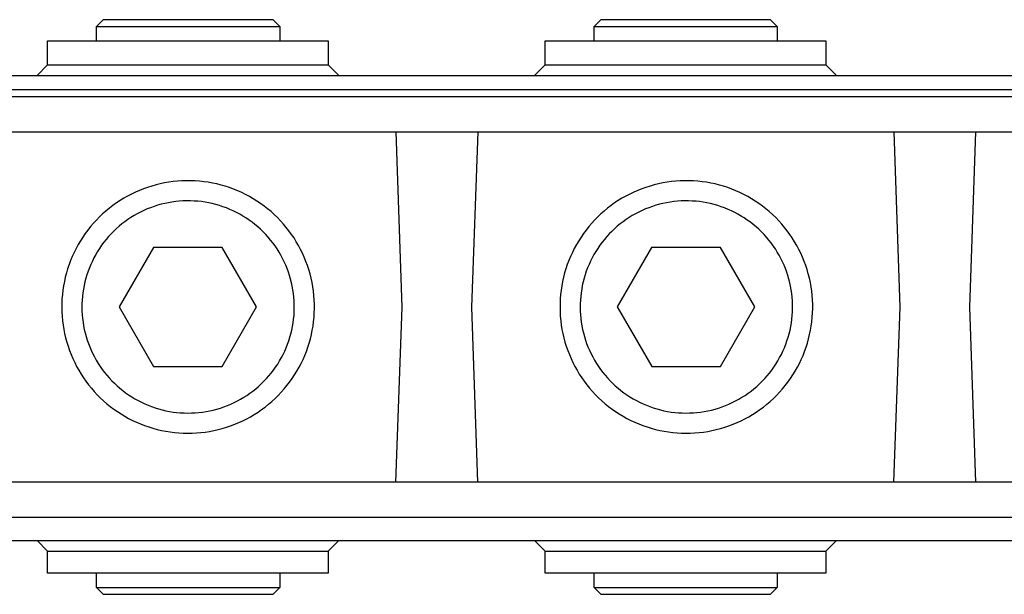
# Model space of a CAD drawing. Units: millimetres. Extents: x -270 to 552, y -161 to 122.
# Drawn here: x 155 to 296, y 40 to 122 of the extents above; entities that cross this region are included whole.
import ezdxf

# ---------------------------------------------------------------- set-up
doc = ezdxf.new("R2010")
doc.units = ezdxf.units.MM
doc.header["$MEASUREMENT"] = 0
doc.layers.add('Default', color=7, linetype='Continuous', true_color=0x000000)

msp = doc.modelspace()

# ---------------------------------------------------------------- linework, layer by layer
at = {"layer": 'Default', "color": 7, "true_color": 0xffffff}
for p, q in [((166.44, 120.65), (167.44, 121.65)), ((167.44, 121.65), (191.57, 121.65)), ((191.57, 121.65), (192.57, 120.65)), ((237.43, 120.65), (238.43, 121.65)), ((238.43, 121.65), (262.56, 121.65)), ((262.56, 121.65), (263.56, 120.65)), ((166.44, 118.64), (166.44, 120.65)), ((166.44, 120.65), (192.57, 120.65)), ((192.57, 120.65), (192.57, 118.64)), ((237.43, 118.64), (237.43, 120.65)), ((237.43, 120.65), (263.56, 120.65)), ((263.56, 120.65), (263.56, 118.64)), ((159.46, 115.19), (159.46, 118.64)), ((159.46, 118.64), (199.49, 118.64)), ((199.49, 118.64), (199.49, 115.19)), ((230.45, 115.19), (230.45, 118.64)), ((230.45, 118.64), (270.48, 118.64)), ((270.48, 118.64), (270.48, 115.19)), ((157.96, 113.69), (159.46, 115.19)), ((159.46, 115.19), (159.46, 115.19)), ((159.46, 115.19), (159.46, 115.19)), ((159.46, 115.19), (159.46, 115.19)), ((159.46, 115.19), (159.46, 115.19)), ((159.46, 115.19), (159.46, 115.19)), ((159.46, 115.19), (159.46, 115.19)), ((159.46, 115.19), (159.46, 115.19)), ((159.46, 115.19), (159.47, 115.19)), ((159.47, 115.19), (199.49, 115.19)), ((199.49, 115.19), (200.99, 113.69)), ((228.94, 113.69), (230.45, 115.19)), ((230.45, 115.19), (230.45, 115.19)), ((230.45, 115.19), (230.45, 115.19)), ((230.45, 115.19), (230.45, 115.19)), ((230.45, 115.19), (230.45, 115.19)), ((230.45, 115.19), (230.45, 115.19)), ((230.45, 115.19), (230.45, 115.19)), ((230.45, 115.19), (230.45, 115.19)), ((230.45, 115.19), (230.46, 115.19)), ((230.46, 115.19), (270.48, 115.19)), ((270.48, 115.19), (271.98, 113.69)), ((85.96, 113.69), (514.98, 113.69)), ((84.96, 111.69), (510.84, 111.69)), ((497.03, 110.62), (75.1, 110.62)), ((79.91, 105.65), (492, 105.65)), ((209.14, 105.65), (210, 80.61)), ((220, 80.61), (220.87, 105.65)), ((280.16, 105.65), (281.02, 80.61)), ((291.02, 80.61), (291.9, 105.65)), ((176.15, 98.34), (175.54, 98.21)), ((176.77, 98.44), (176.15, 98.34)), ((177.39, 98.53), (176.77, 98.44)), ((178.01, 98.59), (177.39, 98.53)), ((178.63, 98.63), (178.01, 98.59)), ((179.26, 98.65), (178.63, 98.63)), ((179.89, 98.65), (179.26, 98.65)), ((180.51, 98.62), (179.89, 98.65)), ((181.14, 98.58), (180.51, 98.62)), ((181.76, 98.51), (181.14, 98.58)), ((182.38, 98.42), (181.76, 98.51)), ((182.99, 98.31), (182.38, 98.42)), ((247.23, 98.34), (246.62, 98.21)), ((247.85, 98.44), (247.23, 98.34)), ((248.47, 98.53), (247.85, 98.44)), ((249.09, 98.59), (248.47, 98.53)), ((249.72, 98.63), (249.09, 98.59)), ((250.34, 98.65), (249.72, 98.63)), ((250.97, 98.65), (250.34, 98.65)), ((251.59, 98.62), (250.97, 98.65)), ((252.22, 98.58), (251.59, 98.62)), ((252.84, 98.51), (252.22, 98.58)), ((253.46, 98.42), (252.84, 98.51)), ((254.07, 98.31), (253.46, 98.42)), ((171.99, 97.01), (171.42, 96.74)), ((172.56, 97.26), (171.99, 97.01)), ((173.14, 97.49), (172.56, 97.26)), ((173.73, 97.7), (173.14, 97.49)), ((174.33, 97.89), (173.73, 97.7)), ((174.93, 98.06), (174.33, 97.89)), ((175.54, 98.21), (174.93, 98.06)), ((183.61, 98.18), (182.99, 98.31)), ((184.21, 98.03), (183.61, 98.18)), ((184.81, 97.85), (184.21, 98.03)), ((185.41, 97.66), (184.81, 97.85)), ((186, 97.44), (185.41, 97.66)), ((186.58, 97.21), (186, 97.44)), ((187.15, 96.95), (186.58, 97.21)), ((187.71, 96.68), (187.15, 96.95)), ((243.07, 97.01), (242.5, 96.74)), ((243.64, 97.26), (243.07, 97.01)), ((244.22, 97.49), (243.64, 97.26)), ((244.81, 97.7), (244.22, 97.49)), ((245.41, 97.89), (244.81, 97.7)), ((246.01, 98.06), (245.41, 97.89)), ((246.62, 98.21), (246.01, 98.06)), ((254.69, 98.18), (254.07, 98.31)), ((255.29, 98.03), (254.69, 98.18)), ((255.89, 97.85), (255.29, 98.03)), ((256.49, 97.66), (255.89, 97.85)), ((257.08, 97.44), (256.49, 97.66)), ((257.66, 97.21), (257.08, 97.44)), ((258.23, 96.95), (257.66, 97.21)), ((258.79, 96.68), (258.23, 96.95)), ((169.79, 95.81), (169.27, 95.47)), ((170.32, 96.14), (169.79, 95.81)), ((170.87, 96.45), (170.32, 96.14)), ((171.42, 96.74), (170.87, 96.45)), ((177.2, 95.6), (176.69, 95.51)), ((177.73, 95.67), (177.2, 95.6)), ((178.25, 95.72), (177.73, 95.67)), ((178.77, 95.76), (178.25, 95.72)), ((179.3, 95.77), (178.77, 95.76)), ((179.83, 95.77), (179.3, 95.77)), ((180.35, 95.75), (179.83, 95.77)), ((180.88, 95.71), (180.35, 95.75)), ((181.4, 95.66), (180.88, 95.71)), ((181.92, 95.58), (181.4, 95.66)), ((182.44, 95.49), (181.92, 95.58)), ((188.26, 96.38), (187.71, 96.68)), ((188.8, 96.07), (188.26, 96.38)), ((189.33, 95.74), (188.8, 96.07)), ((189.85, 95.39), (189.33, 95.74)), ((240.87, 95.81), (240.35, 95.47)), ((241.4, 96.14), (240.87, 95.81)), ((241.95, 96.45), (241.4, 96.14)), ((242.5, 96.74), (241.95, 96.45)), ((248.28, 95.6), (247.77, 95.51)), ((248.81, 95.67), (248.28, 95.6)), ((249.33, 95.72), (248.81, 95.67)), ((249.85, 95.76), (249.33, 95.72)), ((250.38, 95.77), (249.85, 95.76)), ((250.91, 95.77), (250.38, 95.77)), ((251.43, 95.75), (250.91, 95.77)), ((251.96, 95.71), (251.43, 95.75)), ((252.48, 95.66), (251.96, 95.71)), ((253, 95.58), (252.48, 95.66)), ((253.52, 95.49), (253, 95.58)), ((259.34, 96.38), (258.79, 96.68)), ((259.88, 96.07), (259.34, 96.38)), ((260.41, 95.74), (259.88, 96.07)), ((260.93, 95.39), (260.41, 95.74)), ((167.78, 94.32), (167.31, 93.91)), ((168.27, 94.72), (167.78, 94.32)), ((168.76, 95.1), (168.27, 94.72)), ((169.27, 95.47), (168.76, 95.1)), ((172.71, 94.17), (172.25, 93.92)), ((173.19, 94.4), (172.71, 94.17)), ((173.67, 94.61), (173.19, 94.4)), ((174.16, 94.8), (173.67, 94.61)), ((174.65, 94.98), (174.16, 94.8)), ((175.15, 95.14), (174.65, 94.98)), ((175.66, 95.28), (175.15, 95.14)), ((176.17, 95.4), (175.66, 95.28)), ((176.69, 95.51), (176.17, 95.4)), ((182.95, 95.38), (182.44, 95.49)), ((183.46, 95.25), (182.95, 95.38)), ((183.97, 95.1), (183.46, 95.25)), ((184.47, 94.94), (183.97, 95.1)), ((184.96, 94.76), (184.47, 94.94)), ((185.45, 94.56), (184.96, 94.76)), ((185.93, 94.35), (185.45, 94.56)), ((186.4, 94.11), (185.93, 94.35)), ((186.86, 93.87), (186.4, 94.11)), ((190.36, 95.02), (189.85, 95.39)), ((190.85, 94.63), (190.36, 95.02)), ((191.33, 94.23), (190.85, 94.63)), ((191.8, 93.81), (191.33, 94.23)), ((238.86, 94.32), (238.39, 93.91)), ((239.35, 94.72), (238.86, 94.32)), ((239.84, 95.1), (239.35, 94.72)), ((240.35, 95.47), (239.84, 95.1)), ((243.79, 94.17), (243.33, 93.92)), ((244.27, 94.4), (243.79, 94.17)), ((244.75, 94.61), (244.27, 94.4)), ((245.24, 94.8), (244.75, 94.61)), ((245.73, 94.98), (245.24, 94.8)), ((246.23, 95.14), (245.73, 94.98)), ((246.74, 95.28), (246.23, 95.14)), ((247.25, 95.4), (246.74, 95.28)), ((247.77, 95.51), (247.25, 95.4)), ((254.03, 95.38), (253.52, 95.49)), ((254.54, 95.25), (254.03, 95.38)), ((255.05, 95.1), (254.54, 95.25)), ((255.55, 94.94), (255.05, 95.1)), ((256.04, 94.76), (255.55, 94.94)), ((256.53, 94.56), (256.04, 94.76)), ((257.01, 94.35), (256.53, 94.56)), ((257.48, 94.11), (257.01, 94.35)), ((257.94, 93.87), (257.48, 94.11)), ((261.44, 95.02), (260.93, 95.39)), ((261.93, 94.63), (261.44, 95.02)), ((262.41, 94.23), (261.93, 94.63)), ((262.88, 93.81), (262.41, 94.23)), ((166.42, 93.03), (166, 92.57)), ((166.86, 93.48), (166.42, 93.03)), ((167.31, 93.91), (166.86, 93.48)), ((170.48, 92.79), (170.06, 92.47)), ((170.9, 93.1), (170.48, 92.79)), ((171.34, 93.39), (170.9, 93.1)), ((171.79, 93.66), (171.34, 93.39)), ((172.25, 93.92), (171.79, 93.66)), ((187.32, 93.6), (186.86, 93.87)), ((187.76, 93.33), (187.32, 93.6)), ((188.2, 93.03), (187.76, 93.33)), ((188.63, 92.72), (188.2, 93.03)), ((189.04, 92.4), (188.63, 92.72)), ((192.25, 93.38), (191.8, 93.81)), ((192.68, 92.93), (192.25, 93.38)), ((193.1, 92.46), (192.68, 92.93)), ((237.5, 93.03), (237.08, 92.57)), ((237.94, 93.48), (237.5, 93.03)), ((238.39, 93.91), (237.94, 93.48)), ((241.56, 92.79), (241.14, 92.47)), ((241.98, 93.1), (241.56, 92.79)), ((242.42, 93.39), (241.98, 93.1)), ((242.87, 93.66), (242.42, 93.39)), ((243.33, 93.92), (242.87, 93.66)), ((258.4, 93.6), (257.94, 93.87)), ((258.85, 93.33), (258.4, 93.6)), ((259.28, 93.03), (258.85, 93.33)), ((259.71, 92.72), (259.28, 93.03)), ((260.12, 92.4), (259.71, 92.72)), ((263.33, 93.38), (262.88, 93.81)), ((263.76, 92.93), (263.33, 93.38)), ((264.18, 92.46), (263.76, 92.93)), ((165.2, 91.6), (164.83, 91.1)), ((165.59, 92.09), (165.2, 91.6)), ((166, 92.57), (165.59, 92.09)), ((168.88, 91.42), (168.51, 91.05)), ((169.26, 91.79), (168.88, 91.42)), ((169.65, 92.14), (169.26, 91.79)), ((170.06, 92.47), (169.65, 92.14)), ((189.44, 92.06), (189.04, 92.4)), ((189.83, 91.71), (189.44, 92.06)), ((190.21, 91.34), (189.83, 91.71)), ((190.58, 90.96), (190.21, 91.34)), ((193.5, 91.98), (193.1, 92.46)), ((193.89, 91.49), (193.5, 91.98)), ((194.26, 90.98), (193.89, 91.49)), ((236.28, 91.6), (235.91, 91.1)), ((236.67, 92.09), (236.28, 91.6)), ((237.08, 92.57), (236.67, 92.09)), ((239.96, 91.42), (239.59, 91.05)), ((240.34, 91.79), (239.96, 91.42)), ((240.73, 92.14), (240.34, 91.79)), ((241.14, 92.47), (240.73, 92.14)), ((260.52, 92.06), (260.12, 92.4)), ((260.91, 91.71), (260.52, 92.06)), ((261.29, 91.34), (260.91, 91.71)), ((261.66, 90.96), (261.29, 91.34)), ((264.58, 91.98), (264.18, 92.46)), ((264.97, 91.49), (264.58, 91.98)), ((265.34, 90.98), (264.97, 91.49)), ((164.14, 90.06), (163.82, 89.52)), ((164.48, 90.58), (164.14, 90.06)), ((164.83, 91.1), (164.48, 90.58)), ((167.81, 90.26), (167.48, 89.85)), ((168.15, 90.66), (167.81, 90.26)), ((168.51, 91.05), (168.15, 90.66)), ((190.93, 90.57), (190.58, 90.96)), ((191.27, 90.17), (190.93, 90.57)), ((191.59, 89.76), (191.27, 90.17)), ((194.61, 90.47), (194.26, 90.98)), ((194.94, 89.94), (194.61, 90.47)), ((195.25, 89.4), (194.94, 89.94)), ((235.22, 90.06), (234.9, 89.52)), ((235.56, 90.58), (235.22, 90.06)), ((235.91, 91.1), (235.56, 90.58)), ((238.89, 90.26), (238.56, 89.85)), ((239.23, 90.66), (238.89, 90.26)), ((239.59, 91.05), (239.23, 90.66)), ((262.01, 90.57), (261.66, 90.96)), ((262.35, 90.17), (262.01, 90.57)), ((262.67, 89.76), (262.35, 90.17)), ((265.69, 90.47), (265.34, 90.98)), ((266.02, 89.94), (265.69, 90.47)), ((266.33, 89.4), (266.02, 89.94)), ((163.52, 88.97), (163.24, 88.41)), ((163.82, 89.52), (163.52, 88.97)), ((166.59, 88.55), (166.32, 88.1)), ((166.87, 88.99), (166.59, 88.55)), ((167.17, 89.43), (166.87, 88.99)), ((167.48, 89.85), (167.17, 89.43)), ((174.55, 89.12), (169.65, 80.62)), ((184.36, 89.12), (174.55, 89.12)), ((189.28, 80.62), (184.36, 89.12)), ((191.9, 89.33), (191.59, 89.76)), ((192.2, 88.9), (191.9, 89.33)), ((192.48, 88.45), (192.2, 88.9)), ((195.55, 88.84), (195.25, 89.4)), ((195.82, 88.28), (195.55, 88.84)), ((234.6, 88.97), (234.32, 88.41)), ((234.9, 89.52), (234.6, 88.97)), ((237.67, 88.55), (237.4, 88.1)), ((237.95, 88.99), (237.67, 88.55)), ((238.25, 89.43), (237.95, 88.99)), ((238.56, 89.85), (238.25, 89.43)), ((245.63, 89.12), (240.73, 80.62)), ((255.44, 89.12), (245.63, 89.12)), ((260.36, 80.62), (255.44, 89.12)), ((262.98, 89.33), (262.67, 89.76)), ((263.28, 88.9), (262.98, 89.33)), ((263.56, 88.45), (263.28, 88.9)), ((266.63, 88.84), (266.33, 89.4)), ((266.9, 88.28), (266.63, 88.84)), ((162.74, 87.26), (162.52, 86.67)), ((162.98, 87.84), (162.74, 87.26)), ((163.24, 88.41), (162.98, 87.84)), ((165.84, 87.17), (165.62, 86.69)), ((166.07, 87.64), (165.84, 87.17)), ((166.32, 88.1), (166.07, 87.64)), ((192.74, 88), (192.48, 88.45)), ((192.99, 87.53), (192.74, 88)), ((193.22, 87.06), (192.99, 87.53)), ((196.08, 87.71), (195.82, 88.28)), ((196.32, 87.13), (196.08, 87.71)), ((196.53, 86.54), (196.32, 87.13)), ((233.82, 87.26), (233.6, 86.67)), ((234.06, 87.84), (233.82, 87.26)), ((234.32, 88.41), (234.06, 87.84)), ((236.92, 87.17), (236.7, 86.69)), ((237.15, 87.64), (236.92, 87.17)), ((237.4, 88.1), (237.15, 87.64)), ((263.82, 88), (263.56, 88.45)), ((264.07, 87.53), (263.82, 88)), ((264.3, 87.06), (264.07, 87.53)), ((267.16, 87.71), (266.9, 88.28)), ((267.4, 87.13), (267.16, 87.71)), ((267.61, 86.54), (267.4, 87.13)), ((162.32, 86.08), (162.14, 85.48)), ((162.52, 86.67), (162.32, 86.08)), ((165.23, 85.71), (165.06, 85.21)), ((165.42, 86.2), (165.23, 85.71)), ((165.62, 86.69), (165.42, 86.2)), ((193.44, 86.58), (193.22, 87.06)), ((193.63, 86.09), (193.44, 86.58)), ((193.82, 85.6), (193.63, 86.09)), ((196.73, 85.95), (196.53, 86.54)), ((196.9, 85.35), (196.73, 85.95)), ((233.4, 86.08), (233.22, 85.48)), ((233.6, 86.67), (233.4, 86.08)), ((236.31, 85.71), (236.14, 85.21)), ((236.5, 86.2), (236.31, 85.71)), ((236.7, 86.69), (236.5, 86.2)), ((264.52, 86.58), (264.3, 87.06)), ((264.71, 86.09), (264.52, 86.58)), ((264.9, 85.6), (264.71, 86.09)), ((267.81, 85.95), (267.61, 86.54)), ((267.98, 85.35), (267.81, 85.95)), ((161.98, 84.88), (161.85, 84.27)), ((162.14, 85.48), (161.98, 84.88)), ((164.91, 84.71), (164.78, 84.2)), ((165.06, 85.21), (164.91, 84.71)), ((193.98, 85.1), (193.82, 85.6)), ((194.13, 84.59), (193.98, 85.1)), ((194.26, 84.08), (194.13, 84.59)), ((197.06, 84.74), (196.9, 85.35)), ((197.19, 84.13), (197.06, 84.74)), ((233.06, 84.88), (232.93, 84.27)), ((233.22, 85.48), (233.06, 84.88)), ((235.99, 84.71), (235.86, 84.2)), ((236.14, 85.21), (235.99, 84.71)), ((265.06, 85.1), (264.9, 85.6)), ((265.21, 84.59), (265.06, 85.1)), ((265.34, 84.08), (265.21, 84.59)), ((268.14, 84.74), (267.98, 85.35)), ((268.27, 84.13), (268.14, 84.74)), ((161.64, 83.03), (161.56, 82.41)), ((161.73, 83.65), (161.64, 83.03)), ((161.85, 84.27), (161.73, 83.65)), ((164.57, 83.17), (164.49, 82.65)), ((164.66, 83.68), (164.57, 83.17)), ((164.78, 84.2), (164.66, 83.68)), ((194.37, 83.57), (194.26, 84.08)), ((194.46, 83.05), (194.37, 83.57)), ((194.54, 82.53), (194.46, 83.05)), ((197.3, 83.51), (197.19, 84.13)), ((197.39, 82.89), (197.3, 83.51)), ((197.46, 82.27), (197.39, 82.89)), ((232.72, 83.03), (232.64, 82.41)), ((232.81, 83.65), (232.72, 83.03)), ((232.93, 84.27), (232.81, 83.65)), ((235.65, 83.17), (235.57, 82.65)), ((235.74, 83.68), (235.65, 83.17)), ((235.86, 84.2), (235.74, 83.68)), ((265.45, 83.57), (265.34, 84.08)), ((265.54, 83.05), (265.45, 83.57)), ((265.62, 82.53), (265.54, 83.05)), ((268.38, 83.51), (268.27, 84.13)), ((268.47, 82.89), (268.38, 83.51)), ((268.54, 82.27), (268.47, 82.89)), ((161.51, 81.79), (161.48, 81.16)), ((161.56, 82.41), (161.51, 81.79)), ((164.38, 81.6), (164.36, 81.08)), ((164.43, 82.13), (164.38, 81.6)), ((164.49, 82.65), (164.43, 82.13)), ((194.59, 82.01), (194.54, 82.53)), ((194.63, 81.48), (194.59, 82.01)), ((194.65, 80.96), (194.63, 81.48)), ((197.5, 81.65), (197.46, 82.27)), ((197.53, 81.02), (197.5, 81.65)), ((232.59, 81.79), (232.56, 81.16)), ((232.64, 82.41), (232.59, 81.79)), ((235.46, 81.6), (235.44, 81.08)), ((235.51, 82.13), (235.46, 81.6)), ((235.57, 82.65), (235.51, 82.13)), ((265.67, 82.01), (265.62, 82.53)), ((265.71, 81.48), (265.67, 82.01)), ((265.73, 80.96), (265.71, 81.48)), ((268.58, 81.65), (268.54, 82.27)), ((268.61, 81.02), (268.58, 81.65)), ((161.48, 81.16), (161.48, 80.54)), ((161.48, 80.54), (161.49, 79.91)), ((164.36, 81.08), (164.35, 80.55)), ((164.35, 80.55), (164.36, 80.02)), ((169.65, 80.62), (174.56, 72.12)), ((184.37, 72.12), (189.28, 80.62)), ((194.64, 79.91), (194.65, 80.43)), ((194.65, 80.43), (194.65, 80.96)), ((197.51, 79.77), (197.53, 80.4)), ((197.53, 80.4), (197.53, 81.02)), ((210, 80.61), (209.09, 55.6)), ((220.84, 55.6), (220, 80.61)), ((232.56, 81.16), (232.56, 80.54)), ((232.56, 80.54), (232.57, 79.91)), ((235.44, 81.08), (235.43, 80.55)), ((235.43, 80.55), (235.44, 80.02)), ((240.73, 80.62), (245.64, 72.12)), ((255.45, 72.12), (260.36, 80.62)), ((265.72, 79.91), (265.73, 80.43)), ((265.73, 80.43), (265.73, 80.96)), ((268.59, 79.77), (268.61, 80.4)), ((268.61, 80.4), (268.61, 81.02)), ((281.02, 80.61), (280.12, 55.6)), ((291.86, 55.6), (291.02, 80.61)), ((161.49, 79.91), (161.52, 79.29)), ((161.52, 79.29), (161.58, 78.66)), ((161.58, 78.66), (161.66, 78.04)), ((164.36, 80.02), (164.39, 79.5)), ((164.39, 79.5), (164.44, 78.98)), ((164.44, 78.98), (164.51, 78.45)), ((194.48, 78.34), (194.55, 78.86)), ((194.55, 78.86), (194.61, 79.38)), ((194.61, 79.38), (194.64, 79.91)), ((197.41, 78.52), (197.47, 79.15)), ((197.47, 79.15), (197.51, 79.77)), ((232.57, 79.91), (232.6, 79.29)), ((232.6, 79.29), (232.66, 78.66)), ((232.66, 78.66), (232.74, 78.04)), ((235.44, 80.02), (235.47, 79.5)), ((235.47, 79.5), (235.52, 78.98)), ((235.52, 78.98), (235.59, 78.45)), ((265.56, 78.34), (265.63, 78.86)), ((265.63, 78.86), (265.69, 79.38)), ((265.69, 79.38), (265.72, 79.91)), ((268.49, 78.52), (268.55, 79.15)), ((268.55, 79.15), (268.59, 79.77)), ((161.66, 78.04), (161.76, 77.42)), ((161.76, 77.42), (161.88, 76.81)), ((164.51, 78.45), (164.59, 77.93)), ((164.59, 77.93), (164.69, 77.42)), ((164.69, 77.42), (164.81, 76.91)), ((194.16, 76.79), (194.29, 77.3)), ((194.29, 77.3), (194.39, 77.82)), ((194.39, 77.82), (194.48, 78.34)), ((197.09, 76.67), (197.22, 77.29)), ((197.22, 77.29), (197.33, 77.9)), ((197.33, 77.9), (197.41, 78.52)), ((232.74, 78.04), (232.84, 77.42)), ((232.84, 77.42), (232.96, 76.81)), ((235.59, 78.45), (235.67, 77.93)), ((235.67, 77.93), (235.77, 77.42)), ((235.77, 77.42), (235.89, 76.91)), ((265.24, 76.79), (265.37, 77.3)), ((265.37, 77.3), (265.47, 77.82)), ((265.47, 77.82), (265.56, 78.34)), ((268.17, 76.67), (268.3, 77.29)), ((268.3, 77.29), (268.41, 77.9)), ((268.41, 77.9), (268.49, 78.52)), ((161.88, 76.81), (162.03, 76.2)), ((162.03, 76.2), (162.19, 75.6)), ((164.81, 76.91), (164.95, 76.4)), ((164.95, 76.4), (165.11, 75.9)), ((165.11, 75.9), (165.28, 75.4)), ((193.86, 75.79), (194.02, 76.29)), ((194.02, 76.29), (194.16, 76.79)), ((196.78, 75.46), (196.95, 76.07)), ((196.95, 76.07), (197.09, 76.67)), ((232.96, 76.81), (233.11, 76.2)), ((233.11, 76.2), (233.27, 75.6)), ((235.89, 76.91), (236.03, 76.4)), ((236.03, 76.4), (236.19, 75.9)), ((236.19, 75.9), (236.36, 75.4)), ((264.94, 75.79), (265.1, 76.29)), ((265.1, 76.29), (265.24, 76.79)), ((267.86, 75.46), (268.03, 76.07)), ((268.03, 76.07), (268.17, 76.67)), ((162.19, 75.6), (162.37, 75)), ((162.37, 75), (162.58, 74.41)), ((165.28, 75.4), (165.47, 74.91)), ((165.47, 74.91), (165.68, 74.43)), ((193.28, 74.32), (193.49, 74.8)), ((193.49, 74.8), (193.69, 75.29)), ((193.69, 75.29), (193.86, 75.79)), ((196.38, 74.28), (196.59, 74.87)), ((196.59, 74.87), (196.78, 75.46)), ((233.27, 75.6), (233.45, 75)), ((233.45, 75), (233.66, 74.41)), ((236.36, 75.4), (236.55, 74.91)), ((236.55, 74.91), (236.76, 74.43)), ((264.36, 74.32), (264.57, 74.8)), ((264.57, 74.8), (264.77, 75.29)), ((264.77, 75.29), (264.94, 75.79)), ((267.46, 74.28), (267.67, 74.87)), ((267.67, 74.87), (267.86, 75.46)), ((162.58, 74.41), (162.81, 73.82)), ((162.81, 73.82), (163.05, 73.25)), ((163.05, 73.25), (163.32, 72.68)), ((165.68, 74.43), (165.9, 73.95)), ((165.9, 73.95), (166.14, 73.48)), ((166.14, 73.48), (166.4, 73.02)), ((192.55, 72.92), (192.81, 73.38)), ((192.81, 73.38), (193.06, 73.84)), ((193.06, 73.84), (193.28, 74.32)), ((195.63, 72.56), (195.9, 73.12)), ((195.9, 73.12), (196.15, 73.7)), ((196.15, 73.7), (196.38, 74.28)), ((233.66, 74.41), (233.89, 73.82)), ((233.89, 73.82), (234.13, 73.25)), ((234.13, 73.25), (234.4, 72.68)), ((236.76, 74.43), (236.98, 73.95)), ((236.98, 73.95), (237.22, 73.48)), ((237.22, 73.48), (237.48, 73.02)), ((263.63, 72.92), (263.89, 73.38)), ((263.89, 73.38), (264.14, 73.84)), ((264.14, 73.84), (264.36, 74.32)), ((266.71, 72.56), (266.98, 73.12)), ((266.98, 73.12), (267.23, 73.7)), ((267.23, 73.7), (267.46, 74.28)), ((163.32, 72.68), (163.6, 72.13)), ((163.6, 72.13), (163.91, 71.58)), ((166.4, 73.02), (166.67, 72.57)), ((166.67, 72.57), (166.95, 72.13)), ((166.95, 72.13), (167.26, 71.7)), ((167.26, 71.7), (167.57, 71.28)), ((174.56, 72.12), (184.37, 72.12)), ((191.68, 71.61), (191.99, 72.03)), ((191.99, 72.03), (192.28, 72.47)), ((192.28, 72.47), (192.55, 72.92)), ((195.03, 71.46), (195.34, 72)), ((195.34, 72), (195.63, 72.56)), ((234.4, 72.68), (234.68, 72.13)), ((234.68, 72.13), (234.99, 71.58)), ((237.48, 73.02), (237.75, 72.57)), ((237.75, 72.57), (238.03, 72.13)), ((238.03, 72.13), (238.34, 71.7)), ((238.34, 71.7), (238.65, 71.28)), ((245.64, 72.12), (255.45, 72.12)), ((262.76, 71.61), (263.07, 72.03)), ((263.07, 72.03), (263.36, 72.47)), ((263.36, 72.47), (263.63, 72.92)), ((266.11, 71.46), (266.42, 72)), ((266.42, 72), (266.71, 72.56)), ((163.91, 71.58), (164.23, 71.04)), ((164.23, 71.04), (164.57, 70.52)), ((164.57, 70.52), (164.93, 70.01)), ((167.57, 71.28), (167.91, 70.87)), ((167.91, 70.87), (168.25, 70.48)), ((168.25, 70.48), (168.61, 70.09)), ((190.32, 70.01), (190.68, 70.39)), ((190.68, 70.39), (191.03, 70.78)), ((191.03, 70.78), (191.36, 71.19)), ((191.36, 71.19), (191.68, 71.61)), ((193.99, 69.89), (194.36, 70.4)), ((194.36, 70.4), (194.7, 70.92)), ((194.7, 70.92), (195.03, 71.46)), ((234.99, 71.58), (235.31, 71.04)), ((235.31, 71.04), (235.65, 70.52)), ((235.65, 70.52), (236.01, 70.01)), ((238.65, 71.28), (238.99, 70.87)), ((238.99, 70.87), (239.33, 70.48)), ((239.33, 70.48), (239.69, 70.09)), ((261.4, 70.01), (261.76, 70.39)), ((261.76, 70.39), (262.11, 70.78)), ((262.11, 70.78), (262.44, 71.19)), ((262.44, 71.19), (262.76, 71.61)), ((265.07, 69.89), (265.44, 70.4)), ((265.44, 70.4), (265.78, 70.92)), ((265.78, 70.92), (266.11, 71.46)), ((164.93, 70.01), (165.31, 69.51)), ((165.31, 69.51), (165.7, 69.02)), ((165.7, 69.02), (166.11, 68.55)), ((168.61, 70.09), (168.98, 69.72)), ((168.98, 69.72), (169.37, 69.36)), ((169.37, 69.36), (169.76, 69.02)), ((169.76, 69.02), (170.17, 68.68)), ((188.74, 68.61), (189.15, 68.94)), ((189.15, 68.94), (189.55, 69.28)), ((189.55, 69.28), (189.94, 69.64)), ((189.94, 69.64), (190.32, 70.01)), ((192.8, 68.45), (193.21, 68.91)), ((193.21, 68.91), (193.61, 69.4)), ((193.61, 69.4), (193.99, 69.89)), ((236.01, 70.01), (236.39, 69.51)), ((236.39, 69.51), (236.78, 69.02)), ((236.78, 69.02), (237.2, 68.55)), ((239.69, 70.09), (240.06, 69.72)), ((240.06, 69.72), (240.45, 69.36)), ((240.45, 69.36), (240.84, 69.02)), ((240.84, 69.02), (241.25, 68.68)), ((259.82, 68.61), (260.23, 68.94)), ((260.23, 68.94), (260.63, 69.28)), ((260.63, 69.28), (261.02, 69.64)), ((261.02, 69.64), (261.4, 70.01)), ((263.88, 68.45), (264.29, 68.91)), ((264.29, 68.91), (264.69, 69.4)), ((264.69, 69.4), (265.07, 69.89)), ((166.11, 68.55), (166.54, 68.09)), ((166.54, 68.09), (166.98, 67.65)), ((166.98, 67.65), (167.44, 67.22)), ((170.17, 68.68), (170.59, 68.37)), ((170.59, 68.37), (171.02, 68.07)), ((171.02, 68.07), (171.46, 67.78)), ((171.46, 67.78), (171.91, 67.51)), ((171.91, 67.51), (172.37, 67.25)), ((186.53, 67.2), (186.99, 67.45)), ((186.99, 67.45), (187.44, 67.72)), ((187.44, 67.72), (187.89, 68)), ((187.89, 68), (188.32, 68.3)), ((188.32, 68.3), (188.74, 68.61)), ((191.46, 67.13), (191.92, 67.55)), ((191.92, 67.55), (192.37, 67.99)), ((192.37, 67.99), (192.8, 68.45)), ((237.2, 68.55), (237.62, 68.09)), ((237.62, 68.09), (238.06, 67.65)), ((238.06, 67.65), (238.52, 67.22)), ((241.25, 68.68), (241.67, 68.37)), ((241.67, 68.37), (242.1, 68.07)), ((242.1, 68.07), (242.54, 67.78)), ((242.54, 67.78), (242.99, 67.51)), ((242.99, 67.51), (243.45, 67.25)), ((257.61, 67.2), (258.07, 67.45)), ((258.07, 67.45), (258.52, 67.72)), ((258.52, 67.72), (258.97, 68)), ((258.97, 68), (259.4, 68.3)), ((259.4, 68.3), (259.82, 68.61)), ((262.54, 67.13), (263, 67.55)), ((263, 67.55), (263.45, 67.99)), ((263.45, 67.99), (263.88, 68.45)), ((167.44, 67.22), (167.91, 66.81)), ((167.91, 66.81), (168.4, 66.42)), ((168.4, 66.42), (168.9, 66.04)), ((168.9, 66.04), (169.41, 65.68)), ((172.37, 67.25), (172.84, 67.01)), ((172.84, 67.01), (173.32, 66.79)), ((173.32, 66.79), (173.8, 66.58)), ((173.8, 66.58), (174.29, 66.39)), ((174.29, 66.39), (174.79, 66.22)), ((174.79, 66.22), (175.29, 66.07)), ((175.29, 66.07), (175.8, 65.93)), ((183.09, 65.9), (183.6, 66.04)), ((183.6, 66.04), (184.11, 66.19)), ((184.11, 66.19), (184.6, 66.35)), ((184.6, 66.35), (185.1, 66.54)), ((185.1, 66.54), (185.58, 66.74)), ((185.58, 66.74), (186.06, 66.96)), ((186.06, 66.96), (186.53, 67.2)), ((189.99, 65.96), (190.5, 66.33)), ((190.5, 66.33), (190.99, 66.72)), ((190.99, 66.72), (191.46, 67.13)), ((238.52, 67.22), (238.99, 66.81)), ((238.99, 66.81), (239.48, 66.42)), ((239.48, 66.42), (239.98, 66.04)), ((239.98, 66.04), (240.49, 65.68)), ((243.45, 67.25), (243.92, 67.01)), ((243.92, 67.01), (244.4, 66.79)), ((244.4, 66.79), (244.88, 66.58)), ((244.88, 66.58), (245.37, 66.39)), ((245.37, 66.39), (245.87, 66.22)), ((245.87, 66.22), (246.37, 66.07)), ((246.37, 66.07), (246.88, 65.93)), ((254.17, 65.9), (254.68, 66.04)), ((254.68, 66.04), (255.19, 66.19)), ((255.19, 66.19), (255.68, 66.35)), ((255.68, 66.35), (256.18, 66.54)), ((256.18, 66.54), (256.66, 66.74)), ((256.66, 66.74), (257.14, 66.96)), ((257.14, 66.96), (257.61, 67.2)), ((261.07, 65.96), (261.58, 66.33)), ((261.58, 66.33), (262.07, 66.72)), ((262.07, 66.72), (262.54, 67.13)), ((169.41, 65.68), (169.94, 65.34)), ((169.94, 65.34), (170.47, 65.02)), ((170.47, 65.02), (171.02, 64.71)), ((171.02, 64.71), (171.58, 64.43)), ((175.8, 65.93), (176.31, 65.81)), ((176.31, 65.81), (176.83, 65.71)), ((176.83, 65.71), (177.35, 65.62)), ((177.35, 65.62), (177.87, 65.56)), ((177.87, 65.56), (178.39, 65.51)), ((178.39, 65.51), (178.92, 65.48)), ((178.92, 65.48), (179.45, 65.47)), ((179.45, 65.47), (179.97, 65.48)), ((179.97, 65.48), (180.5, 65.5)), ((180.5, 65.5), (181.02, 65.55)), ((181.02, 65.55), (181.54, 65.61)), ((181.54, 65.61), (182.06, 65.69)), ((182.06, 65.69), (182.58, 65.79)), ((182.58, 65.79), (183.09, 65.9)), ((187.3, 64.37), (187.86, 64.65)), ((187.86, 64.65), (188.41, 64.95)), ((188.41, 64.95), (188.95, 65.27)), ((188.95, 65.27), (189.48, 65.6)), ((189.48, 65.6), (189.99, 65.96)), ((240.49, 65.68), (241.02, 65.34)), ((241.02, 65.34), (241.55, 65.02)), ((241.55, 65.02), (242.1, 64.71)), ((242.1, 64.71), (242.66, 64.43)), ((246.88, 65.93), (247.39, 65.81)), ((247.39, 65.81), (247.91, 65.71)), ((247.91, 65.71), (248.43, 65.62)), ((248.43, 65.62), (248.95, 65.56)), ((248.95, 65.56), (249.47, 65.51)), ((249.47, 65.51), (250, 65.48)), ((250, 65.48), (250.53, 65.47)), ((250.53, 65.47), (251.05, 65.48)), ((251.05, 65.48), (251.58, 65.5)), ((251.58, 65.5), (252.1, 65.55)), ((252.1, 65.55), (252.62, 65.61)), ((252.62, 65.61), (253.14, 65.69)), ((253.14, 65.69), (253.66, 65.79)), ((253.66, 65.79), (254.17, 65.9)), ((258.38, 64.37), (258.94, 64.65)), ((258.94, 64.65), (259.49, 64.95)), ((259.49, 64.95), (260.03, 65.27)), ((260.03, 65.27), (260.56, 65.6)), ((260.56, 65.6), (261.07, 65.96)), ((171.58, 64.43), (172.15, 64.16)), ((172.15, 64.16), (172.72, 63.92)), ((172.72, 63.92), (173.3, 63.69)), ((173.3, 63.69), (173.9, 63.49)), ((173.9, 63.49), (174.49, 63.3)), ((174.49, 63.3), (175.1, 63.14)), ((183.77, 63.11), (184.38, 63.27)), ((184.38, 63.27), (184.98, 63.45)), ((184.98, 63.45), (185.57, 63.65)), ((185.57, 63.65), (186.16, 63.87)), ((186.16, 63.87), (186.73, 64.11)), ((186.73, 64.11), (187.3, 64.37)), ((242.66, 64.43), (243.23, 64.16)), ((243.23, 64.16), (243.8, 63.92)), ((243.8, 63.92), (244.38, 63.69)), ((244.38, 63.69), (244.98, 63.49)), ((244.98, 63.49), (245.57, 63.3)), ((245.57, 63.3), (246.18, 63.14)), ((254.85, 63.11), (255.46, 63.27)), ((255.46, 63.27), (256.06, 63.45)), ((256.06, 63.45), (256.65, 63.65)), ((256.65, 63.65), (257.24, 63.87)), ((257.24, 63.87), (257.81, 64.11)), ((257.81, 64.11), (258.38, 64.37)), ((175.1, 63.14), (175.71, 63)), ((175.71, 63), (176.32, 62.88)), ((176.32, 62.88), (176.94, 62.78)), ((176.94, 62.78), (177.56, 62.7)), ((177.56, 62.7), (178.18, 62.64)), ((178.18, 62.64), (178.81, 62.61)), ((178.81, 62.61), (179.43, 62.59)), ((179.43, 62.59), (180.06, 62.6)), ((180.06, 62.6), (180.68, 62.63)), ((180.68, 62.63), (181.31, 62.68)), ((181.31, 62.68), (181.93, 62.76)), ((181.93, 62.76), (182.55, 62.85)), ((182.55, 62.85), (183.16, 62.97)), ((183.16, 62.97), (183.77, 63.11)), ((246.18, 63.14), (246.79, 63)), ((246.79, 63), (247.4, 62.88)), ((247.4, 62.88), (248.02, 62.78)), ((248.02, 62.78), (248.64, 62.7)), ((248.64, 62.7), (249.26, 62.64)), ((249.26, 62.64), (249.89, 62.61)), ((249.89, 62.61), (250.51, 62.59)), ((250.51, 62.59), (251.14, 62.6)), ((251.14, 62.6), (251.76, 62.63)), ((251.76, 62.63), (252.39, 62.68)), ((252.39, 62.68), (253.01, 62.76)), ((253.01, 62.76), (253.63, 62.85)), ((253.63, 62.85), (254.24, 62.97)), ((254.24, 62.97), (254.85, 63.11)), ((492.19, 55.6), (79.85, 55.6)), ((74.02, 50.62), (498.02, 50.62)), ((84.96, 47.26), (516.98, 47.26)), ((159.46, 45.76), (157.96, 47.26)), ((200.99, 47.26), (199.49, 45.76)), ((230.45, 45.76), (228.94, 47.26)), ((271.98, 47.26), (270.48, 45.76)), ((159.46, 42.6), (159.46, 45.76)), ((159.46, 45.76), (159.46, 45.76)), ((159.46, 45.76), (159.46, 45.76)), ((159.46, 45.76), (159.46, 45.76)), ((159.46, 45.76), (159.46, 45.76)), ((159.46, 45.76), (159.46, 45.76)), ((159.46, 45.76), (159.46, 45.76)), ((159.46, 45.76), (159.46, 45.76)), ((159.46, 45.76), (159.47, 45.76)), ((159.47, 45.76), (199.49, 45.76)), ((199.49, 45.76), (199.49, 42.6)), ((230.45, 42.6), (230.45, 45.76)), ((230.45, 45.76), (230.45, 45.76)), ((230.45, 45.76), (230.45, 45.76)), ((230.45, 45.76), (230.45, 45.76)), ((230.45, 45.76), (230.45, 45.76)), ((230.45, 45.76), (230.45, 45.76)), ((230.45, 45.76), (230.45, 45.76)), ((230.45, 45.76), (230.45, 45.76)), ((230.45, 45.76), (230.46, 45.76)), ((230.46, 45.76), (270.48, 45.76)), ((270.48, 45.76), (270.48, 42.6)), ((199.49, 42.6), (159.46, 42.6)), ((166.44, 40.58), (166.44, 42.6)), ((192.57, 42.6), (192.57, 40.58)), ((270.48, 42.6), (230.45, 42.6)), ((237.43, 40.58), (237.43, 42.6)), ((263.56, 42.6), (263.56, 40.58)), ((166.44, 40.58), (192.57, 40.58)), ((167.44, 39.58), (166.44, 40.58)), ((166.44, 40.58), (166.44, 40.58)), ((191.57, 39.58), (167.44, 39.58)), ((192.57, 40.58), (191.57, 39.58)), ((237.43, 40.58), (263.56, 40.58)), ((238.43, 39.58), (237.43, 40.58)), ((237.43, 40.58), (237.43, 40.58)), ((262.56, 39.58), (238.43, 39.58)), ((263.56, 40.58), (262.56, 39.58))]:
    msp.add_line(p, q, dxfattribs=at)

doc.saveas('drawing.dxf')
